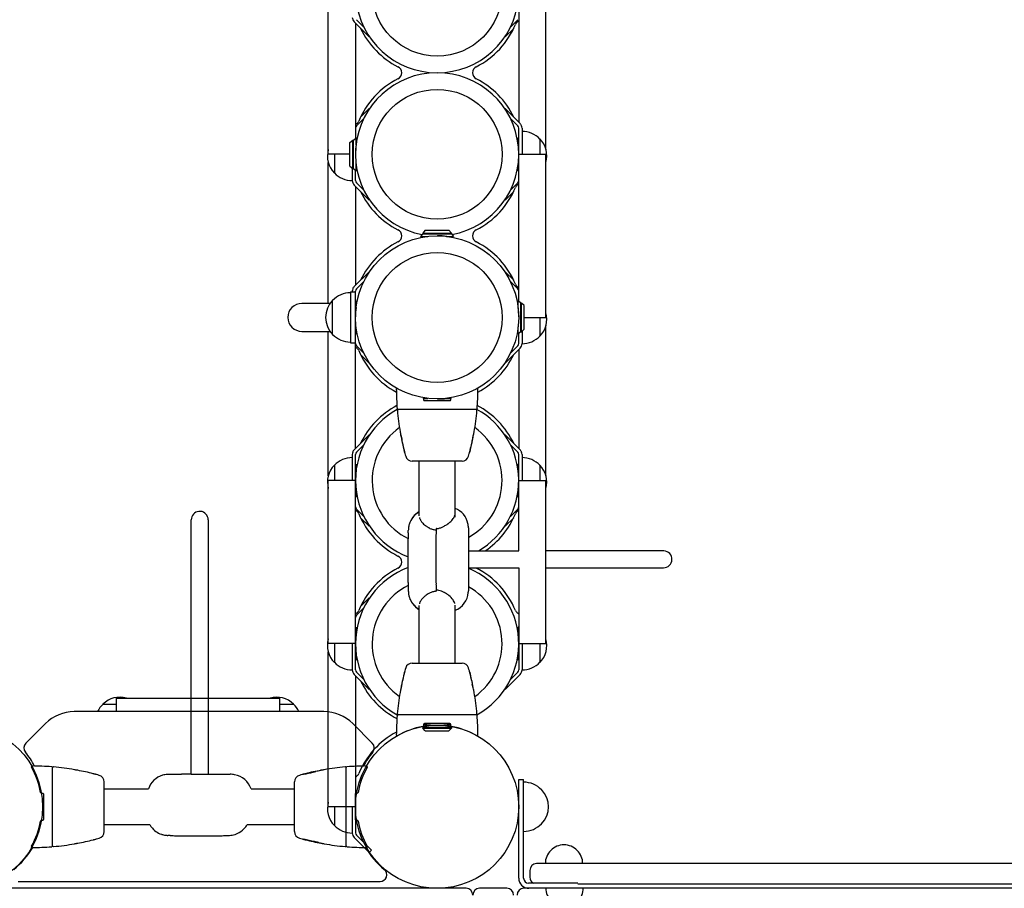
# Model space of a CAD drawing. Units: inches. Extents: x -143 to 516, y 34 to 411.
# Drawn here: x 172 to 208, y 210 to 242 of the extents above; entities that cross this region are included whole.
import ezdxf

# ---------------------------------------------------------------- set-up
doc = ezdxf.new("R2010")
doc.units = ezdxf.units.IN
doc.header["$LTSCALE"] = 12
doc.header["$MEASUREMENT"] = 0
for name, color, linetype in [('1', 7, 'Continuous'), ('33', 20, 'Continuous'), ('6070', 7, 'Continuous')]:
    doc.layers.add(name, color=color, linetype=linetype)
doc.styles.get("Standard").update_dxf_attribs({"font": 'romans.shx'})
doc.dimstyles.get("Standard").update_dxf_attribs({"dimscale": 60, "dimtxt": 0.0833, "dimasz": 0.0833, "dimexe": 0.0833, "dimexo": 0.04, "dimgap": 0.09, "dimtad": 0, "dimtih": 1, "dimtoh": 1, "dimdec": 4, "dimzin": 1, "dimdsep": 46, "dimlunit": 4, "dimtxsty": 'Standard', "dimcen": 0.09, "dimclrt": 150, "dimadec": 4, "dimazin": 0, "dimtfac": 1, "dimtdec": 0, "dimtofl": 0, "dimtmove": 0, "dimatfit": 3, "dimfxl": 1, "dimtolj": 1, "dimtzin": 0, "dimarcsym": 0})

# ---------------------------------------------------------------- blocks, each defined once
blk = doc.blocks.new('*D93')
at = {"layer": '33', "color": 0, "lineweight": -2, "transparency": 16777216}
for p, q in [((-94.56, 223.463), (-94.56, 410.945)), ((368.527, 215.816), (368.527, 410.945)), ((-89.562, 405.947), (103.619, 405.947)), ((363.529, 405.947), (151.919, 405.947))]:
    blk.add_line(p, q, dxfattribs=at)
at = {"layer": '33', "color": 0, "transparency": 16777216}
for points in [[(-89.562, 406.78), (-89.562, 405.114), (-94.56, 405.947)], [(363.529, 406.78), (363.529, 405.114), (368.527, 405.947)]]:
    blk.add_solid(points, dxfattribs=at)
at = {"layer": '33', "color": 150, "transparency": 16777216, "insert": (127.769, 405.947), "char_height": 7.5, "attachment_point": 5}
blk.add_mtext('\\A1;38\'-7"', dxfattribs=at)

msp = doc.modelspace()

# ---------------------------------------------------------------- linework, layer by layer
at = {"layer": '1'}
for p, q in [((183.193, 237.171), (183.193, 242.87)), ((191.193, 237.341), (191.193, 243.166)), ((190.193, 242.579), (190.193, 238.351)), ((184.143, 242.036), (184.692, 241.487)), ((184.193, 241.986), (184.193, 237.758)), ((184.498, 241.851), (184.228, 242.12)), ((190.007, 241.799), (189.694, 241.487)), ((189.888, 241.851), (190.158, 242.12)), ((184.692, 241.487), (184.702, 241.496)), ((189.684, 241.496), (189.694, 241.487)), ((184.692, 238.85), (184.38, 238.537)), ((184.692, 238.85), (184.702, 238.84)), ((189.684, 238.84), (189.694, 238.85)), ((189.694, 238.85), (190.243, 238.301)), ((184.228, 238.216), (184.498, 238.486)), ((190.158, 238.216), (189.888, 238.486)), ((190.193, 231.758), (190.193, 238.131)), ((190.313, 238.131), (190.313, 237.171)), ((183.989, 237.603), (184.089, 237.693)), ((183.989, 236.733), (183.989, 237.603)), ((184.089, 237.693), (184.119, 237.693)), ((184.089, 236.643), (184.089, 237.693)), ((184.119, 237.693), (184.213, 237.775)), ((184.119, 236.643), (184.119, 237.693)), ((184.213, 237.512), (184.213, 237.775)), ((190.193, 237.758), (190.173, 237.775)), ((190.173, 237.512), (190.173, 237.775)), ((190.969, 237.736), (190.969, 237.168)), ((183.989, 237.168), (183.197, 237.168)), ((183.417, 237.168), (183.417, 236.476)), ((190.197, 237.168), (191.19, 237.168)), ((191.193, 231.171), (191.193, 237.166)), ((183.193, 231.683), (183.193, 236.87)), ((183.989, 236.733), (184.089, 236.643)), ((184.213, 236.562), (184.213, 236.824)), ((190.173, 236.562), (190.173, 236.824)), ((184.073, 236.657), (184.073, 236.2)), ((184.089, 236.643), (184.119, 236.643)), ((184.119, 236.643), (184.213, 236.562)), ((184.193, 236.205), (184.193, 236.579)), ((190.193, 236.579), (190.173, 236.562)), ((184.143, 236.036), (184.692, 235.487)), ((184.193, 235.986), (184.193, 232.351)), ((184.498, 235.851), (184.228, 236.12)), ((189.888, 235.851), (190.158, 236.12)), ((190.007, 235.799), (189.694, 235.487)), ((184.692, 235.487), (184.702, 235.496)), ((189.684, 235.496), (189.694, 235.487)), ((186.668, 234.243), (186.587, 234.148)), ((186.758, 234.373), (186.668, 234.273)), ((186.668, 234.273), (186.668, 234.243)), ((186.668, 234.273), (187.718, 234.273)), ((186.668, 234.243), (187.718, 234.243)), ((186.758, 234.373), (187.628, 234.373)), ((187.628, 234.373), (187.718, 234.273)), ((187.718, 234.273), (187.718, 234.243)), ((187.718, 234.243), (187.8, 234.148)), ((186.587, 234.148), (186.849, 234.148)), ((187.537, 234.148), (187.8, 234.148)), ((184.692, 232.85), (184.143, 232.301)), ((184.692, 232.85), (184.702, 232.84)), ((189.684, 232.84), (189.694, 232.85)), ((189.694, 232.85), (190.007, 232.537)), ((184.228, 232.216), (184.498, 232.486)), ((190.158, 232.216), (189.888, 232.486)), ((184.006, 232.108), (184.193, 232.108)), ((184.006, 232.108), (184.006, 230.228)), ((184.073, 232.131), (184.073, 232.108)), ((184.193, 226.351), (184.193, 232.131)), ((183.255, 231.683), (182.22, 231.683)), ((183.35, 230.538), (183.35, 231.798)), ((184.193, 231.758), (184.213, 231.775)), ((184.213, 231.512), (184.213, 231.775)), ((190.268, 231.693), (190.173, 231.775)), ((190.173, 231.512), (190.173, 231.775)), ((190.268, 231.693), (190.298, 231.693)), ((190.268, 230.643), (190.268, 231.693)), ((190.398, 231.603), (190.298, 231.693)), ((190.298, 230.643), (190.298, 231.693)), ((190.398, 230.733), (190.398, 231.603)), ((190.398, 231.168), (191.19, 231.168)), ((190.969, 231.168), (190.969, 230.476)), ((182.22, 230.654), (183.255, 230.654)), ((183.193, 225.341), (183.193, 230.654)), ((184.193, 230.579), (184.213, 230.562)), ((184.213, 230.562), (184.213, 230.824)), ((190.173, 230.562), (190.173, 230.824)), ((190.268, 230.643), (190.173, 230.562)), ((190.193, 230.205), (190.193, 230.579)), ((190.268, 230.643), (190.298, 230.643)), ((190.398, 230.733), (190.298, 230.643)), ((190.313, 230.657), (190.313, 230.2)), ((191.193, 225.341), (191.193, 230.87)), ((184.006, 230.228), (184.193, 230.228)), ((184.498, 229.851), (184.228, 230.12)), ((190.243, 230.036), (189.694, 229.487)), ((189.888, 229.851), (190.158, 230.12)), ((190.193, 229.986), (190.193, 226.351)), ((184.38, 229.799), (184.692, 229.487)), ((184.692, 229.487), (184.702, 229.496)), ((189.684, 229.496), (189.694, 229.487)), ((186.693, 228.188), (186.849, 228.188)), ((186.693, 228.186), (186.693, 228.138)), ((186.723, 228.108), (187.663, 228.108)), ((187.537, 228.188), (187.693, 228.188)), ((187.693, 228.138), (187.693, 228.186)), ((188.632, 227.78), (185.755, 227.78)), ((184.692, 226.85), (184.143, 226.301)), ((184.692, 226.85), (184.702, 226.84)), ((189.684, 226.84), (189.694, 226.85)), ((189.694, 226.85), (190.243, 226.301)), ((184.228, 226.216), (184.498, 226.486)), ((190.158, 226.216), (189.888, 226.486)), ((184.073, 226.131), (184.073, 225.171)), ((184.193, 218.205), (184.193, 226.131)), ((188.108, 225.88), (186.278, 225.88)), ((186.536, 223.87), (186.536, 225.88)), ((187.851, 223.825), (187.851, 225.88)), ((190.193, 222.579), (190.193, 226.131)), ((190.313, 226.131), (190.313, 225.171)), ((183.417, 225.736), (183.417, 225.168)), ((184.193, 225.758), (184.213, 225.775)), ((184.213, 225.512), (184.213, 225.775)), ((190.193, 225.758), (190.173, 225.775)), ((190.173, 225.512), (190.173, 225.775)), ((190.969, 225.736), (190.969, 225.168)), ((183.193, 219.171), (183.193, 225.166)), ((184.19, 225.168), (183.197, 225.168)), ((190.197, 225.168), (191.19, 225.168)), ((191.193, 219.171), (191.193, 225.166)), ((184.213, 224.562), (184.213, 224.824)), ((190.173, 224.562), (190.173, 224.824)), ((184.193, 224.579), (184.213, 224.562)), ((190.193, 224.579), (190.173, 224.562)), ((184.498, 223.851), (184.228, 224.12)), ((189.888, 223.851), (190.158, 224.12)), ((178.155, 214.361), (178.155, 223.719)), ((178.78, 223.719), (178.78, 214.361)), ((184.38, 223.799), (184.692, 223.487)), ((190.007, 223.799), (189.694, 223.487)), ((184.692, 223.487), (184.702, 223.496)), ((188.343, 223.427), (188.343, 221.115)), ((189.684, 223.496), (189.694, 223.487)), ((186.127, 221.436), (186.127, 223.008)), ((188.343, 222.583), (190.193, 222.583)), ((195.509, 222.583), (191.193, 222.583)), ((187.141, 222.423), (187.141, 222.119)), ((188.343, 221.958), (190.193, 221.958)), ((190.193, 221.963), (190.193, 218.205)), ((191.193, 221.958), (195.509, 221.958)), ((187.159, 221.153), (187.159, 221.119)), ((184.692, 220.85), (184.38, 220.537)), ((184.692, 220.85), (184.702, 220.84)), ((184.228, 220.216), (184.498, 220.486)), ((186.536, 218.456), (186.536, 220.575)), ((187.851, 218.456), (187.851, 220.588)), ((184.193, 219.758), (184.213, 219.775)), ((184.213, 219.512), (184.213, 219.775)), ((190.193, 219.758), (190.173, 219.775)), ((190.173, 219.512), (190.173, 219.775)), ((184.19, 219.168), (183.197, 219.168)), ((183.417, 219.168), (183.417, 218.476)), ((184.073, 219.166), (184.073, 218.2)), ((190.197, 219.168), (191.19, 219.168)), ((190.313, 219.166), (190.313, 218.2)), ((190.969, 219.168), (190.969, 218.476)), ((183.193, 213.171), (183.193, 218.87)), ((184.213, 218.562), (184.213, 218.824)), ((190.173, 218.562), (190.173, 218.824)), ((184.193, 218.579), (184.213, 218.562)), ((186.279, 218.456), (188.108, 218.456)), ((190.193, 218.579), (190.173, 218.562)), ((184.143, 218.036), (184.692, 217.487)), ((184.193, 217.986), (184.193, 212.205)), ((184.498, 217.851), (184.228, 218.12)), ((190.243, 218.036), (189.694, 217.487)), ((189.888, 217.851), (190.158, 218.12)), ((175.412, 216.668), (175.412, 217.165)), ((175.415, 217.168), (181.409, 217.168)), ((181.412, 216.668), (181.412, 217.165)), ((184.692, 217.487), (184.702, 217.496)), ((189.684, 217.496), (189.694, 217.487)), ((174.907, 216.944), (175.412, 216.944)), ((181.412, 216.944), (181.917, 216.944)), ((183.029, 216.668), (173.857, 216.668)), ((185.755, 216.556), (188.632, 216.556)), ((172.796, 216.229), (172.077, 215.509)), ((184.81, 215.509), (184.09, 216.229)), ((186.668, 216.094), (186.648, 216.117)), ((186.668, 216.094), (186.668, 216.064)), ((186.668, 216.094), (187.718, 216.094)), ((186.693, 216.198), (186.693, 216.151)), ((186.693, 216.188), (186.849, 216.188)), ((187.663, 216.228), (186.723, 216.228)), ((187.537, 216.188), (187.693, 216.188)), ((187.693, 216.151), (187.693, 216.198)), ((187.718, 216.094), (187.738, 216.117)), ((187.718, 216.094), (187.718, 216.064)), ((186.758, 215.964), (186.668, 216.064)), ((186.668, 216.064), (187.718, 216.064)), ((186.758, 215.964), (187.628, 215.964)), ((187.628, 215.964), (187.718, 216.064)), ((173.054, 211.73), (173.054, 214.607)), ((177.723, 214.361), (177.35, 214.361)), ((177.801, 214.361), (177.723, 214.361)), ((179.585, 214.361), (178.155, 214.361)), ((183.852, 211.73), (183.852, 214.607)), ((174.954, 212.254), (174.954, 214.083)), ((181.952, 212.254), (181.952, 214.083)), ((190.193, 210.536), (190.193, 214.168)), ((190.193, 214.168), (190.373, 214.168)), ((190.373, 210.536), (190.373, 214.168)), ((172.648, 213.668), (172.696, 213.668)), ((172.726, 213.638), (172.726, 212.698)), ((174.954, 213.826), (176.583, 213.826)), ((180.352, 213.826), (181.952, 213.826)), ((184.18, 213.638), (184.18, 212.698)), ((184.258, 213.668), (184.21, 213.668)), ((184.19, 213.168), (183.197, 213.168)), ((183.417, 213.168), (183.417, 212.476)), ((184.073, 213.166), (184.073, 212.2)), ((172.696, 212.668), (172.648, 212.668)), ((174.954, 212.511), (176.634, 212.511)), ((180.214, 212.511), (181.952, 212.511)), ((184.21, 212.668), (184.258, 212.668)), ((177.639, 212.102), (179.198, 212.102)), ((184.777, 211.571), (184.228, 212.12)), ((184.143, 212.036), (184.692, 211.487)), ((184.692, 211.487), (184.777, 211.571)), ((264.735, 211.077), (190.851, 211.077)), ((190.601, 210.827), (190.601, 210.577)), ((171.792, 210.418), (185.094, 210.418)), ((192.363, 210.356), (190.553, 210.356)), ((265.088, 210.327), (192.362, 210.327)), ((188.256, 210.168), (122.131, 210.168)), ((189.756, 210.168), (188.756, 210.168)), ((191.188, 210.168), (190.381, 210.168)), ((192.876, 210.176), (190.553, 210.176)), ((262.745, 210.168), (192.563, 210.168))]:
    msp.add_line(p, q, dxfattribs=at)
for centre, radius in [((187.193, 243.168), 2.388), ((187.193, 237.168), 2.388), ((187.193, 231.168), 3), ((187.193, 231.168), 2.388)]:
    msp.add_circle(centre, radius, dxfattribs=at)
for centre, radius, start, end in [((187.193, 243.168), 3, 100.4871, 79.5129), ((184.313, 242.205), 0.24, 180.0025, 224.9975), ((187.141, 243.118), 3.06, 205.5307, 243.0293), ((187.246, 243.118), 3.06, 296.9707, 337.5277), ((190.271, 241.867), 0.214, 141.1121, 157.461), ((190.266, 241.868), 0.209, 128.5421, 140.4374), ((190.33, 241.789), 0.31, 125.0094, 128.793), ((190.539, 241.491), 0.675, 123.5369, 125.0508), ((189.852, 242.526), 0.567, 303.684, 304.7244), ((190.101, 242.166), 0.13, 304.5401, 309.2027), ((190.157, 242.098), 0.0417, 309.168, 320.3859), ((190.174, 242.084), 0.0192, 320.8203, 340.6921), ((190.176, 242.083), 0.0174, 341.6304, 1.1724), ((185.64, 240.168), 0.25, 296.9707, 63.0293), ((188.747, 240.168), 0.25, 116.9707, 243.0293), ((187.193, 237.168), 3, 280.4871, 259.5129), ((187.141, 237.218), 3.06, 116.9707, 157.5277), ((187.246, 237.218), 3.06, 25.5307, 63.0293), ((184.21, 238.254), 0.0173, 141.4818, 181.1983), ((184.313, 238.131), 0.12, 135.0019, 179.9981), ((184.224, 238.244), 0.0337, 132.1457, 142.2533), ((184.242, 238.225), 0.06, 129.2508, 132.6048), ((184.279, 238.179), 0.119, 125.0171, 128.9913), ((184.437, 237.954), 0.394, 123.7304, 125.1289), ((183.706, 239.053), 0.926, 303.5861, 304.6293), ((184.031, 238.582), 0.354, 304.6644, 307.7691), ((184.114, 238.475), 0.218, 307.5648, 319.284), ((184.121, 238.467), 0.208, 319.9387, 337.6972), ((190.073, 238.131), 0.12, 0.0019, 44.9981), ((190.071, 238.13), 0.243, 21.3465, 44.849), ((190.069, 238.13), 0.244, 0.1942, 21.0104), ((190.313, 237.106), 0.905, 43.5607, 90), ((186.942, 237.202), 2.749, 173.1253, 180.371), ((187.444, 237.202), 2.749, 359.629, 6.8747), ((190.319, 237.106), 0.906, 344.92, 44.0799), ((184.067, 237.106), 0.905, 164.92, 224.0799), ((183.197, 237.171), 0.00363, 179.729, 187.2205), ((183.195, 237.171), 0.0021, 200.3173, 240.2094), ((183.196, 237.171), 0.00273, 186.8608, 200.3902), ((183.196, 237.171), 0.00297, 239.8817, 252.7993), ((183.196, 237.173), 0.00443, 252.8572, 262.7794), ((183.197, 237.175), 0.00685, 262.7859, 270.2325), ((190.197, 237.171), 0.00363, 179.7286, 187.2231), ((190.195, 237.171), 0.0021, 200.3264, 240.2272), ((190.196, 237.171), 0.00273, 186.8629, 200.3983), ((190.196, 237.171), 0.00297, 239.898, 252.8112), ((190.196, 237.173), 0.00443, 252.869, 262.7852), ((190.197, 237.175), 0.00685, 262.7917, 270.2323), ((190.315, 237.171), 0.00173, 179.311, 223.7632), ((190.315, 237.171), 0.00251, 223.3048, 237.5093), ((190.316, 237.173), 0.00396, 237.3259, 247.8298), ((190.317, 237.175), 0.00642, 247.6377, 255.2543), ((190.318, 237.178), 0.00999, 255.0863, 259.9335), ((190.319, 237.182), 0.0142, 259.8634, 263.7312), ((190.32, 237.188), 0.02, 263.6429, 266.7219), ((190.32, 237.196), 0.0274, 266.6576, 269.1537), ((190.32, 237.201), 0.0323, 269.0613, 269.815), ((191.19, 237.163), 0.00546, 78.6219, 86.328), ((191.19, 237.161), 0.0073, 86.1185, 90.1245), ((191.19, 237.164), 0.00379, 70.0272, 78.6227), ((191.191, 237.166), 0.00208, 29.3495, 56.6118), ((191.191, 237.165), 0.00272, 56.4978, 70.2529), ((191.191, 237.166), 0.00243, 10.9564, 28.836), ((191.19, 237.166), 0.00353, 359.6736, 11.0009), ((184.073, 237.106), 0.905, 223.5607, 270), ((184.313, 236.205), 0.24, 180.0025, 224.9975), ((184.313, 236.205), 0.12, 180.0026, 224.9974), ((190.271, 235.867), 0.214, 141.1121, 157.461), ((190.266, 235.868), 0.209, 128.5421, 140.4374), ((190.33, 235.789), 0.31, 125.0094, 128.793), ((190.539, 235.491), 0.675, 123.5369, 125.0508), ((190.073, 236.205), 0.12, 315.0026, 359.9974), ((189.852, 236.526), 0.567, 303.684, 304.7244), ((190.101, 236.166), 0.13, 304.5401, 309.2027), ((190.157, 236.098), 0.0417, 309.168, 320.3859), ((190.174, 236.084), 0.0192, 320.8203, 340.6921), ((190.176, 236.083), 0.0174, 341.6304, 1.1724), ((187.141, 237.118), 3.06, 205.5307, 243.0293), ((187.246, 237.118), 3.06, 296.9707, 337.5277), ((185.64, 234.168), 0.25, 296.9707, 63.0293), ((187.227, 231.419), 2.749, 83.1253, 90.371), ((188.747, 234.168), 0.25, 116.9707, 243.0293), ((187.141, 231.218), 3.06, 116.9707, 154.4693), ((187.246, 231.218), 3.06, 22.4723, 63.0293), ((190.266, 232.467), 0.208, 202.3028, 220.0613), ((184.006, 231.168), 0.905, 90, 136.4393), ((184.318, 232.13), 0.244, 158.9896, 179.8058), ((184.316, 232.13), 0.243, 135.151, 158.6535), ((184.313, 232.131), 0.12, 135.0019, 179.9981), ((190.272, 232.475), 0.218, 220.716, 232.4352), ((190.355, 232.582), 0.354, 232.2309, 235.3356), ((190.681, 233.053), 0.926, 235.3707, 236.4139), ((190.073, 232.131), 0.12, 0.0019, 44.9981), ((189.95, 231.954), 0.394, 54.8711, 56.2696), ((190.108, 232.179), 0.119, 51.0087, 54.9829), ((190.145, 232.225), 0.06, 47.3952, 50.7492), ((190.163, 232.244), 0.0337, 37.7467, 47.8543), ((190.176, 232.254), 0.0173, 358.8017, 38.5182), ((182.22, 231.168), 0.514, 90, 270), ((184, 231.168), 0.906, 135.9201, 224.0799), ((186.942, 231.202), 2.749, 173.1253, 180.371), ((187.444, 231.202), 2.749, 359.629, 6.8747), ((190.319, 231.106), 0.906, 315.9201, 15.08), ((191.19, 231.175), 0.00685, 269.7675, 277.2141), ((191.191, 231.171), 0.00297, 287.2007, 300.1183), ((191.19, 231.173), 0.00443, 277.2206, 287.1428), ((191.191, 231.171), 0.0021, 299.7906, 339.6827), ((191.19, 231.171), 0.00363, 352.7795, 0.271), ((191.19, 231.171), 0.00273, 339.6098, 353.1392), ((184.006, 231.168), 0.905, 223.5607, 270), ((184.313, 230.205), 0.12, 180.0026, 224.9974), ((190.073, 230.205), 0.12, 315.0026, 359.9974), ((190.073, 230.205), 0.24, 315.0025, 359.9975), ((190.313, 231.106), 0.905, 270, 316.4393), ((184.211, 230.083), 0.0174, 178.8276, 198.3696), ((184.212, 230.084), 0.0192, 199.3079, 219.1797), ((184.229, 230.098), 0.0417, 219.6141, 230.832), ((184.285, 230.166), 0.13, 230.7973, 235.4599), ((184.535, 230.526), 0.567, 235.2756, 236.316), ((183.847, 229.491), 0.675, 54.9492, 56.4631), ((184.057, 229.789), 0.31, 51.207, 54.9906), ((184.121, 229.868), 0.209, 39.5626, 51.4579), ((184.116, 229.867), 0.214, 22.539, 38.8879), ((187.141, 231.118), 3.06, 202.4723, 241.7938), ((187.246, 231.118), 3.06, 298.2062, 334.4693), ((185.723, 228.528), 0.03, 103.6672, 180.3202), ((195.131, 228.581), 9.438, 180.3237, 184.7), ((179.249, 228.581), 9.445, 355.3011, 359.6745), ((188.663, 228.528), 0.03, 359.6797, 76.3328), ((186.663, 228.186), 0.03, 0, 65.2773), ((186.723, 228.138), 0.03, 180.0186, 269.9814), ((187.227, 230.917), 2.749, 269.629, 276.8747), ((187.663, 228.138), 0.03, 270.0195, 359.9805), ((187.723, 228.186), 0.03, 114.7227, 180), ((187.193, 225.168), 3, 119.1921, 249.1814), ((187.141, 225.218), 3.06, 117.7525, 154.4693), ((185.755, 227.81), 0.03, 184.6965, 195.4818), ((183.791, 227.266), 2.008, 14.4481, 15.482), ((185.768, 227.748), 0.0383, 166.5905, 170.1451), ((185.758, 227.75), 0.028, 170.3203, 176.6163), ((185.762, 227.75), 0.0316, 176.2806, 185.3056), ((195.108, 228.577), 9.414, 185.057, 189.8587), ((185.76, 227.75), 0.0301, 90.0196, 166.0364), ((179.283, 228.576), 9.41, 350.1394, 354.9434), ((188.626, 227.75), 0.0301, 18.5944, 89.9641), ((190.583, 227.269), 1.995, 164.5135, 165.5545), ((188.631, 227.751), 0.0257, 11.1524, 19.4146), ((187.193, 225.168), 3, 300.5061, 60.8079), ((188.62, 227.749), 0.0367, 7.4948, 10.6386), ((188.625, 227.75), 0.0319, 5.1422, 7.8982), ((188.624, 227.75), 0.0326, 354.7908, 4.6279), ((188.632, 227.81), 0.03, 344.5171, 355.3029), ((187.246, 225.218), 3.06, 25.5307, 62.2476), ((187.193, 225.168), 2.388, 125.4584, 243.4871), ((187.446, 227.245), 1.638, 189.8477, 191.4817), ((187.193, 225.168), 2.388, 298.7705, 54.5419), ((187.016, 227.231), 1.56, 348.4769, 350.1921), ((188.841, 227.54), 3.063, 191.6926, 193.1931), ((187.585, 227.172), 1.761, 188.6164, 189.5435), ((187.364, 227.136), 1.537, 189.58, 190.3683), ((187.61, 227.18), 1.787, 190.3493, 190.5815), ((194.623, 228.486), 8.921, 190.5546, 194.3028), ((509.056, 303.386), 332.138, 193.32424, 193.35578), ((177.433, 224.679), 8.696, 12.5441, 13.1834), ((172.136, 223.485), 14.127, 11.1455, 12.6057), ((202.241, 223.487), 14.117, 167.1975, 168.8554), ((179.828, 228.472), 8.855, 345.683, 349.4589), ((200.765, 223.797), 12.609, 166.4373, 167.0861), ((181.626, 228.431), 7.082, 346.3085, 347.36), ((186.93, 227.152), 1.631, 349.4014, 350.3986), ((185.545, 227.54), 3.063, 347.5798, 348.3063), ((186.868, 227.162), 1.694, 350.4378, 351.4015), ((184.318, 226.13), 0.244, 158.9896, 179.8058), ((184.316, 226.13), 0.243, 135.151, 158.6535), ((184.313, 226.131), 0.12, 135.0019, 179.9981), ((187.487, 226.667), 1.557, 194.3144, 195.3798), ((187.703, 226.729), 1.781, 195.4406, 196.1516), ((187.981, 226.808), 2.07, 196.1279, 196.3372), ((187.346, 226.535), 1.387, 193.3072, 194.601), ((186.661, 226.632), 1.778, 344.8274, 345.8716), ((187.073, 226.527), 1.354, 345.9124, 346.6963), ((186.551, 226.766), 1.919, 343.6496, 344.5354), ((186.987, 226.644), 1.467, 344.5874, 345.7185), ((190.073, 226.131), 0.12, 0.0019, 44.9981), ((190.071, 226.13), 0.243, 21.3465, 44.849), ((190.069, 226.13), 0.244, 0.1942, 21.0104), ((184.073, 225.106), 0.905, 90, 136.4393), ((187.771, 226.644), 1.826, 194.5545, 195.1699), ((193.827, 228.282), 8.099, 195.1439, 195.9151), ((186.278, 226.13), 0.25, 195.9151, 270), ((188.108, 226.13), 0.25, 270, 344.0857), ((180.556, 228.283), 8.102, 344.0857, 344.8565), ((190.313, 225.106), 0.905, 43.5607, 90), ((184.067, 225.106), 0.905, 135.9201, 195.08), ((186.942, 225.202), 2.749, 173.1253, 180.371), ((187.444, 225.202), 2.749, 359.629, 6.8747), ((190.319, 225.106), 0.905, 344.92, 44.0799), ((183.195, 225.166), 0.00208, 123.3882, 150.6505), ((183.196, 225.166), 0.00243, 151.164, 169.0436), ((183.197, 225.166), 0.00353, 168.9991, 180.3264), ((183.196, 225.165), 0.00272, 109.7471, 123.5022), ((183.196, 225.164), 0.00379, 101.3773, 109.9728), ((183.196, 225.163), 0.00546, 93.672, 101.3781), ((183.197, 225.161), 0.0073, 89.8755, 93.8815), ((184.066, 225.201), 0.0323, 270.185, 270.9387), ((184.066, 225.196), 0.0274, 270.8463, 273.3424), ((184.067, 225.188), 0.02, 273.2781, 276.3571), ((184.067, 225.182), 0.0142, 276.2688, 280.1366), ((184.068, 225.178), 0.00999, 280.0665, 284.9137), ((184.069, 225.175), 0.00642, 284.7457, 292.3623), ((184.071, 225.171), 0.00251, 302.4907, 316.6952), ((184.07, 225.173), 0.00396, 292.1702, 302.6741), ((184.071, 225.171), 0.00173, 316.2368, 0.689), ((184.19, 225.175), 0.00685, 269.7677, 277.2083), ((184.191, 225.171), 0.00297, 287.1888, 300.102), ((184.19, 225.173), 0.00443, 277.2148, 287.131), ((184.191, 225.171), 0.0021, 299.7728, 339.6736), ((184.19, 225.171), 0.00363, 352.7769, 0.2714), ((184.19, 225.171), 0.00273, 339.6017, 353.1371), ((190.197, 225.171), 0.00363, 179.7286, 187.2231), ((190.195, 225.171), 0.0021, 200.3264, 240.2272), ((190.196, 225.171), 0.00273, 186.8629, 200.3983), ((190.196, 225.171), 0.00297, 239.898, 252.8112), ((190.196, 225.173), 0.00443, 252.869, 262.7852), ((190.197, 225.175), 0.00685, 262.7917, 270.2323), ((190.315, 225.171), 0.00173, 179.311, 223.7632), ((190.315, 225.171), 0.00251, 223.3048, 237.5093), ((190.316, 225.173), 0.00396, 237.3259, 247.8298), ((190.317, 225.175), 0.00642, 247.6377, 255.2543), ((190.318, 225.178), 0.00999, 255.0863, 259.9335), ((190.319, 225.182), 0.0142, 259.8634, 263.7312), ((190.32, 225.188), 0.02, 263.6429, 266.7219), ((190.32, 225.196), 0.0274, 266.6576, 269.1537), ((190.32, 225.201), 0.0323, 269.0613, 269.815), ((191.19, 225.163), 0.00546, 78.6219, 86.328), ((191.19, 225.161), 0.0073, 86.1185, 90.1245), ((191.19, 225.164), 0.00379, 70.0272, 78.6227), ((191.191, 225.166), 0.00208, 29.3495, 56.6118), ((191.191, 225.165), 0.00272, 56.4978, 70.2529), ((191.191, 225.166), 0.00243, 10.9564, 28.836), ((191.19, 225.166), 0.00353, 359.6736, 11.0009), ((178.467, 223.724), 0.312, 10.3367, 181.0231), ((184.313, 224.205), 0.12, 180.0026, 224.9974), ((184.211, 224.083), 0.0174, 178.8276, 198.3696), ((184.212, 224.084), 0.0192, 199.3079, 219.1797), ((184.229, 224.098), 0.0417, 219.6141, 230.832), ((184.285, 224.166), 0.13, 230.7973, 235.4599), ((184.535, 224.526), 0.567, 235.2756, 236.316), ((183.847, 223.491), 0.675, 54.9492, 56.4631), ((184.057, 223.789), 0.31, 51.207, 54.9906), ((184.121, 223.868), 0.209, 39.5626, 51.4579), ((186.956, 223.333), 0.814, 121.0644, 143.7918), ((187.584, 223.436), 0.758, 11.3028, 69.3895), ((190.266, 223.868), 0.209, 128.5421, 140.4374), ((190.33, 223.789), 0.31, 125.0094, 128.793), ((190.539, 223.491), 0.675, 123.5369, 125.0508), ((190.073, 224.205), 0.12, 315.0026, 359.9974), ((189.852, 224.526), 0.567, 303.684, 304.7244), ((190.101, 224.166), 0.13, 304.5401, 309.2027), ((190.157, 224.098), 0.0417, 309.168, 320.3859), ((190.174, 224.084), 0.0192, 320.8203, 340.6921), ((190.176, 224.083), 0.0174, 341.6304, 1.1724), ((178.457, 223.719), 0.323, 359.998, 10.9931), ((184.116, 223.867), 0.214, 22.539, 38.8879), ((187.141, 225.118), 3.06, 202.4723, 243.0293), ((186.895, 223.343), 0.759, 118.2848, 164.1018), ((186.926, 223.353), 0.778, 143.7102, 144.6757), ((186.879, 223.891), 0.345, 194.2837, 200.3704), ((186.97, 223.927), 0.443, 200.5849, 208.5091), ((187.087, 223.991), 0.577, 208.5332, 218.8374), ((187.162, 224.185), 0.745, 312.1551, 326.7537), ((187.314, 224.083), 0.563, 326.9238, 333.2557), ((187.458, 224.011), 0.402, 333.2915, 339.592), ((187.549, 223.976), 0.305, 339.782, 345.3771), ((187.246, 225.118), 3.06, 304.0712, 337.5277), ((190.271, 223.867), 0.214, 141.1121, 157.461), ((178.846, 223.484), 7.289, 358.1557, 358.7929), ((187.014, 223.306), 0.88, 175.1799, 178.45), ((188.698, 223.167), 2.57, 174.3459, 175.2443), ((186.817, 223.353), 0.68, 168.1993, 174.2802), ((186.999, 223.32), 0.865, 164.4908, 168.5187), ((187.089, 223.987), 0.576, 218.4899, 235.3922), ((189.78, 228.154), 5.536, 237.1207, 237.6797), ((192.143, 231.887), 9.954, 237.6762, 238.0018), ((187.244, 224.045), 0.707, 237.9432, 241.4632), ((187.194, 223.949), 0.6, 241.2376, 252.3786), ((187.161, 223.844), 0.49, 252.3879, 267.5229), ((187.139, 223.335), 0.0201, 29.4247, 87.6213), ((212.889, 222.458), 25.747, 177.9453, 179.0918), ((187.134, 223.333), 0.0252, 24.9925, 28.8254), ((187.247, 223.378), 0.089, 175.9323, 177.9866), ((187.174, 223.386), 0.0151, 164.8431, 168.6726), ((187.218, 223.374), 0.0605, 165.8339, 167.2337), ((187.175, 223.384), 0.0159, 167.5385, 173.7268), ((187.198, 223.381), 0.0396, 172.6185, 175.8801), ((187.177, 223.384), 0.0182, 150.8566, 156.0915), ((187.17, 223.387), 0.0105, 155.8985, 164.0386), ((187.187, 223.379), 0.0297, 145.804, 151.16), ((187.179, 223.384), 0.0201, 92.3699, 145.068), ((187.156, 223.908), 0.505, 272.495, 286.3293), ((187.119, 224.037), 0.638, 286.314, 296.3103), ((187.058, 224.165), 0.78, 296.1319, 300.7984), ((171.037, 251.179), 32.188, 300.6727, 300.7779), ((180.392, 235.489), 13.92, 300.7443, 300.9785), ((187.223, 224.114), 0.652, 302.3127, 312.4063), ((187.533, 223.427), 0.81, 359.9906, 11.1983), ((225.356, 222.339), 39.235, 178.6712, 178.992), ((220.985, 222.301), 33.845, 179.0436, 179.6182), ((195.513, 222.271), 0.312, 269.2354, 86.5071), ((195.509, 222.263), 0.321, 85.8508, 90.0002), ((185.64, 222.168), 0.25, 296.9707, 63.0293), ((201.906, 222.423), 14.765, 179.5993, 180.0007), ((187.193, 219.168), 3, 110.8186, 240.8079), ((187.141, 219.218), 3.06, 116.9707, 157.5277), ((202.311, 222.12), 15.17, 180.0046, 180.3953), ((218.891, 222.217), 31.75, 180.3628, 181.5513), ((187.193, 219.168), 3, 299.1921, 67.4731), ((188.747, 222.168), 0.25, 237.0243, 243.0293), ((187.246, 219.218), 3.06, 22.4723, 63.0293), ((187.193, 219.168), 2.388, 116.4584, 234.5419), ((224.867, 222.096), 38.746, 181.0071, 181.3325), ((190.887, 221.303), 4.757, 181.2974, 182.3064), ((209.589, 221.979), 22.446, 181.5864, 182.0868), ((187.257, 221.165), 0.0989, 182.0492, 182.688), ((187.232, 221.164), 0.074, 182.585, 184.2022), ((187.199, 221.161), 0.0405, 184.1602, 186.4619), ((187.184, 221.159), 0.0251, 186.2674, 189.4406), ((187.179, 221.158), 0.0207, 188.9174, 193.415), ((187.187, 221.16), 0.029, 193.8552, 196.4634), ((187.175, 221.157), 0.0157, 195.7695, 201.7579), ((187.183, 221.16), 0.0246, 202.2083, 208.5057), ((187.179, 221.158), 0.0201, 209.0235, 267.6293), ((187.157, 220.644), 0.494, 78.8449, 87.5765), ((187.193, 219.168), 2.388, 305.4584, 61.2295), ((187.625, 221.167), 1.492, 182.1332, 184.9354), ((187.215, 221.145), 1.082, 185.6439, 188.7125), ((186.803, 221.079), 0.665, 188.5231, 198.4682), ((186.882, 221.093), 0.744, 197.5652, 217.4287), ((187.106, 220.44), 0.6, 128.9617, 149.1076), ((187.06, 220.494), 0.53, 124.3108, 128.7234), ((189.435, 216.828), 4.897, 122.7424, 122.8972), ((190.885, 214.558), 7.59, 121.9475, 122.6822), ((187.221, 220.438), 0.663, 112.2744, 122.1936), ((187.169, 220.565), 0.526, 99.3253, 112.2508), ((187.159, 220.613), 0.477, 92.3755, 99.1085), ((187.139, 221.109), 0.0201, 272.3697, 324.0983), ((187.14, 221.108), 0.0185, 323.6682, 332.1821), ((187.141, 221.109), 0.0182, 336.8122, 340.7617), ((187.13, 221.114), 0.0303, 332.6358, 336.8711), ((187.128, 221.111), 0.0309, 347.2259, 354.7147), ((187.147, 221.107), 0.0113, 340.7077, 348.8796), ((186.964, 221.119), 0.196, 358.2118, 0.031), ((187.075, 221.115), 0.0839, 355.2878, 358.3155), ((187.141, 220.569), 0.571, 68.3919, 78.6777), ((187.078, 220.413), 0.74, 59.0888, 68.3125), ((171.037, 193.363), 32.188, 59.1709, 59.3273), ((180.392, 209.053), 13.92, 59.0215, 59.1373), ((187.232, 220.442), 0.636, 51.7327, 57.715), ((187.162, 220.356), 0.746, 34.3092, 51.5794), ((187.305, 220.454), 0.573, 26.7788, 34.3215), ((187.583, 221.107), 0.759, 290.6495, 355.6422), ((187.545, 221.114), 0.797, 355.3642, 0.0973), ((186.878, 221.084), 0.734, 217.0514, 242.2552), ((186.928, 221.093), 0.78, 215.789, 216.2898), ((186.956, 221.112), 0.815, 216.223, 238.925), ((186.872, 220.556), 0.338, 157.9354, 165.8083), ((186.996, 220.506), 0.472, 149.0533, 157.9655), ((187.458, 220.531), 0.402, 20.4093, 26.7095), ((187.567, 220.572), 0.285, 14.4307, 20.4117), ((184.21, 220.254), 0.0173, 141.4818, 181.1983), ((184.313, 220.131), 0.12, 135.0019, 179.9981), ((184.224, 220.244), 0.0337, 132.1457, 142.2533), ((184.242, 220.225), 0.06, 129.2508, 132.6048), ((184.279, 220.179), 0.119, 125.0171, 128.9913), ((184.437, 219.954), 0.394, 123.7304, 125.1289), ((183.706, 221.053), 0.926, 303.5861, 304.6293), ((184.031, 220.582), 0.354, 304.6644, 307.7691), ((184.114, 220.475), 0.218, 307.5648, 319.284), ((184.121, 220.467), 0.208, 319.9387, 337.6972), ((190.266, 220.467), 0.208, 202.3028, 220.0613), ((190.272, 220.475), 0.218, 220.716, 232.4352), ((190.355, 220.582), 0.354, 232.2309, 235.3356), ((190.681, 221.053), 0.926, 235.3707, 236.4139), ((189.95, 219.954), 0.394, 54.8711, 56.2696), ((190.108, 220.179), 0.119, 51.0087, 54.9829), ((190.145, 220.225), 0.06, 47.3952, 50.7492), ((190.163, 220.244), 0.0337, 37.7467, 47.8543), ((190.176, 220.254), 0.0173, 358.8017, 38.5182), ((184.067, 219.106), 0.906, 164.92, 224.0799), ((186.942, 219.202), 2.749, 173.1253, 180.371), ((187.444, 219.202), 2.749, 359.629, 6.8747), ((190.319, 219.106), 0.906, 315.9201, 15.08), ((183.197, 219.171), 0.00363, 179.729, 187.2205), ((183.195, 219.171), 0.0021, 200.3173, 240.2094), ((183.196, 219.171), 0.00273, 186.8608, 200.3902), ((183.196, 219.171), 0.00297, 239.8817, 252.7993), ((183.196, 219.173), 0.00443, 252.8572, 262.7794), ((183.197, 219.175), 0.00685, 262.7859, 270.2325), ((184.066, 219.137), 0.0313, 87.5681, 89.8321), ((184.067, 219.145), 0.023, 84.7702, 87.5387), ((184.067, 219.152), 0.0166, 81.2871, 84.7321), ((184.068, 219.158), 0.0102, 74.3004, 81.5071), ((184.069, 219.162), 0.00585, 65.1572, 74.3787), ((184.07, 219.164), 0.00338, 51.9948, 65.2873), ((184.071, 219.165), 0.00207, 31.4138, 52.0572), ((184.071, 219.166), 0.00171, 1.8272, 30.6448), ((184.071, 219.166), 0.00195, 359.9664, 2.3596), ((184.19, 219.163), 0.00546, 78.6219, 86.328), ((184.19, 219.161), 0.0073, 86.1185, 90.1245), ((184.19, 219.164), 0.00379, 70.0272, 78.6227), ((184.191, 219.166), 0.00208, 29.3495, 56.6118), ((184.191, 219.165), 0.00272, 56.4978, 70.2529), ((184.191, 219.166), 0.00243, 10.9564, 28.836), ((184.19, 219.166), 0.00353, 359.6736, 11.0009), ((190.195, 219.166), 0.00208, 123.3882, 150.6505), ((190.196, 219.166), 0.00243, 151.164, 169.0436), ((190.197, 219.166), 0.00353, 168.9991, 180.3264), ((190.196, 219.165), 0.00272, 109.7471, 123.5022), ((190.196, 219.164), 0.00379, 101.3773, 109.9728), ((190.196, 219.163), 0.00546, 93.672, 101.3781), ((190.197, 219.161), 0.0073, 89.8755, 93.8815), ((190.315, 219.165), 0.00207, 127.9428, 148.5862), ((190.315, 219.166), 0.00171, 149.3552, 178.1728), ((190.315, 219.166), 0.00195, 177.6404, 180.0336), ((190.316, 219.164), 0.00338, 114.7127, 128.0052), ((190.318, 219.158), 0.0102, 98.4929, 105.6996), ((190.317, 219.162), 0.00585, 105.6213, 114.8428), ((190.319, 219.152), 0.0166, 95.2679, 98.7129), ((190.32, 219.145), 0.023, 92.4613, 95.2298), ((190.32, 219.137), 0.0313, 90.1679, 92.4319), ((191.19, 219.175), 0.00685, 269.7675, 277.2141), ((191.191, 219.171), 0.00297, 287.2007, 300.1183), ((191.19, 219.173), 0.00443, 277.2206, 287.1428), ((191.191, 219.171), 0.0021, 299.7906, 339.6827), ((191.19, 219.171), 0.00363, 352.7795, 0.271), ((191.19, 219.171), 0.00273, 339.6098, 353.1392), ((184.073, 219.106), 0.905, 223.5607, 270), ((193.83, 216.053), 8.102, 164.0857, 164.8565), ((186.278, 218.206), 0.25, 90, 164.0857), ((188.108, 218.206), 0.25, 15.9151, 90), ((180.56, 216.054), 8.099, 15.1439, 15.9151), ((190.313, 219.106), 0.905, 270, 316.4393), ((184.313, 218.205), 0.24, 180.0025, 224.9975), ((184.313, 218.205), 0.12, 180.0026, 224.9974), ((194.559, 215.864), 8.855, 165.683, 169.4589), ((172.145, 220.849), 14.117, 347.1975, 348.8554), ((187.4, 217.692), 1.467, 164.5874, 165.7185), ((187.835, 217.57), 1.919, 163.6496, 164.5354), ((187.314, 217.809), 1.354, 165.9124, 166.6963), ((187.725, 217.705), 1.778, 164.8274, 165.8716), ((186.615, 217.692), 1.826, 14.5545, 15.1699), ((187.041, 217.801), 1.387, 13.3072, 14.601), ((202.25, 220.851), 14.127, 191.1455, 192.6057), ((186.406, 217.528), 2.07, 16.1279, 16.3372), ((186.684, 217.608), 1.781, 15.4406, 16.1516), ((186.899, 217.669), 1.557, 14.3144, 15.3798), ((179.764, 215.85), 8.921, 10.5546, 14.3028), ((190.073, 218.205), 0.12, 315.0026, 359.9974), ((190.073, 218.205), 0.24, 315.0025, 359.9975), ((187.141, 219.118), 3.06, 205.5307, 242.2476), ((192.76, 215.906), 7.082, 166.3085, 167.36), ((173.622, 220.539), 12.609, 346.4373, 347.0861), ((196.953, 219.657), 8.696, 192.5441, 193.1834), ((-134.669, 140.951), 332.138, 13.32424, 13.35578), ((175.537, 216.294), 0.905, 74.92, 134.0799), ((175.414, 217.166), 0.0021, 110.3173, 150.2094), ((175.415, 217.166), 0.00297, 149.8817, 162.7993), ((175.419, 217.165), 0.00685, 172.7859, 180.2325), ((175.416, 217.165), 0.00443, 162.8572, 172.7794), ((175.414, 217.165), 0.00273, 96.8608, 110.3902), ((175.415, 217.165), 0.00363, 89.729, 97.2205), ((181.287, 216.294), 0.905, 45.9201, 105.08), ((181.409, 217.165), 0.00353, 78.9991, 90.3264), ((181.409, 217.166), 0.00243, 61.164, 79.0436), ((181.41, 217.166), 0.00208, 33.3882, 60.6505), ((181.409, 217.166), 0.00272, 19.7471, 33.5022), ((181.408, 217.165), 0.00379, 11.3773, 19.9728), ((181.406, 217.165), 0.00546, 3.672, 11.3781), ((181.405, 217.165), 0.0073, 359.8755, 3.8815), ((195.103, 215.76), 9.41, 170.1394, 174.9434), ((187.37, 217.106), 1.56, 168.4769, 170.1921), ((188.841, 216.797), 3.063, 167.5798, 168.3063), ((187.518, 217.175), 1.694, 170.4378, 171.4015), ((187.456, 217.184), 1.631, 169.4014, 170.3986), ((185.546, 216.797), 3.063, 11.6926, 13.1931), ((186.777, 217.156), 1.787, 10.3493, 10.5815), ((187.023, 217.2), 1.537, 9.58, 10.3683), ((186.802, 217.164), 1.761, 8.6164, 9.5435), ((186.94, 217.091), 1.638, 9.8477, 11.4817), ((179.279, 215.76), 9.414, 5.057, 9.8587), ((175.537, 216.288), 0.905, 133.5607, 155.187), ((181.287, 216.288), 0.905, 24.813, 46.4393), ((173.857, 215.168), 1.5, 90, 135), ((183.029, 215.168), 1.5, 45, 90), ((195.138, 215.755), 9.445, 175.3011, 179.6745), ((185.755, 216.526), 0.03, 164.5171, 175.3029), ((183.804, 217.067), 1.995, 344.5135, 345.5545), ((185.763, 216.587), 0.0326, 174.7908, 184.6279), ((185.762, 216.587), 0.0319, 185.1422, 187.8982), ((185.767, 216.587), 0.0367, 187.4948, 190.6386), ((185.756, 216.585), 0.0257, 191.1524, 199.4146), ((185.76, 216.586), 0.0301, 198.5944, 269.9641), ((188.626, 216.586), 0.0301, 270.0196, 346.0364), ((190.596, 217.07), 2.008, 194.4481, 195.482), ((188.625, 216.587), 0.0316, 356.2806, 5.3056), ((188.628, 216.586), 0.028, 350.3203, 356.6163), ((188.618, 216.588), 0.0383, 346.5905, 350.1451), ((188.632, 216.526), 0.03, 4.6965, 15.4818), ((179.255, 215.755), 9.438, 0.3237, 4.7), ((187.195, 213.226), 2.943, 100.305, 119.674), ((186.663, 216.151), 0.03, 280.2883, 0), ((186.723, 216.198), 0.03, 90.0195, 179.9805), ((187.193, 219.168), 3, 260.4509, 279.5491), ((187.227, 218.917), 2.749, 269.629, 276.8747), ((187.663, 216.198), 0.03, 0.0186, 89.9814), ((187.723, 216.151), 0.03, 180, 259.7117), ((187.193, 213.23), 2.938, 60.3127, 79.709), ((187.141, 213.218), 3.06, 118.2062, 157.5277), ((185.723, 215.809), 0.03, 179.6797, 299.6907), ((188.663, 215.809), 0.03, 240.3093, 0.3202), ((172.253, 215.333), 0.25, 135, 219.3835), ((184.633, 215.333), 0.25, 320.6165, 45), ((169.693, 213.231), 3.062, 27.9711, 39.3835), ((187.193, 213.231), 3.062, 140.6165, 152.0359), ((172.306, 214.638), 0.03, 89.6798, 209.6907), ((169.728, 213.168), 2.938, 10.291, 29.6873), ((172.253, 205.23), 9.438, 85.3, 89.6763), ((173.024, 214.607), 0.03, 74.5182, 85.3035), ((173.568, 216.571), 2.008, 254.518, 255.5519), ((173.084, 214.601), 0.0301, 103.9636, 179.9804), ((173.086, 214.593), 0.0383, 99.8549, 103.4095), ((173.084, 214.603), 0.028, 93.3837, 99.6797), ((173.084, 214.6), 0.0316, 84.6944, 93.7194), ((172.257, 205.254), 9.414, 80.1413, 84.943), ((184.649, 205.254), 9.414, 95.057, 99.8587), ((183.822, 214.6), 0.0316, 86.2806, 95.3056), ((183.822, 214.603), 0.028, 80.3203, 86.6163), ((183.82, 214.593), 0.0383, 76.5905, 80.1451), ((183.822, 214.601), 0.0301, 0.0196, 76.0364), ((183.338, 216.571), 2.008, 284.4481, 285.482), ((183.882, 214.607), 0.03, 94.6965, 105.4818), ((184.653, 205.222), 9.446, 90.3254, 94.6983), ((187.179, 213.168), 2.938, 150.3127, 169.709), ((184.6, 214.638), 0.03, 330.3093, 90.3202), ((173.589, 212.915), 1.638, 78.5183, 80.1523), ((173.529, 212.628), 1.932, 78.136, 78.4567), ((173.662, 212.777), 1.761, 80.4565, 81.3836), ((173.698, 212.998), 1.537, 79.6317, 80.42), ((173.654, 212.752), 1.787, 79.4185, 79.6507), ((172.348, 205.739), 8.921, 75.6972, 79.4454), ((174.167, 212.874), 1.557, 74.6202, 75.6856), ((174.105, 212.659), 1.781, 73.8484, 74.5594), ((174.026, 212.381), 2.07, 73.6628, 73.8721), ((174.299, 213.016), 1.387, 75.399, 76.6928), ((174.19, 212.59), 1.826, 74.8301, 75.4455), ((172.552, 206.535), 8.099, 74.0849, 74.8561), ((174.704, 214.083), 0.25, 0, 74.0849), ((177.315, 213.586), 0.771, 106.0973, 161.9031), ((177.336, 213.537), 0.824, 94.486, 106.5048), ((177.346, 213.47), 0.891, 89.7816, 94.8395), ((179.588, 213.445), 0.917, 79.9255, 90.1381), ((179.616, 213.583), 0.775, 18.2104, 80.2175), ((182.202, 214.083), 0.25, 105.9151, 180), ((184.354, 206.535), 8.099, 105.1439, 105.9151), ((182.716, 212.59), 1.826, 104.5545, 105.1699), ((182.607, 213.016), 1.387, 103.3072, 104.601), ((179.557, 228.225), 14.127, 281.1455, 282.6057), ((182.88, 212.381), 2.07, 106.1279, 106.3372), ((182.801, 212.659), 1.781, 105.4406, 106.1516), ((182.739, 212.874), 1.557, 104.3144, 105.3798), ((184.558, 205.739), 8.921, 100.5546, 104.3028), ((180.751, 222.928), 8.696, 282.5441, 283.1834), ((259.458, -108.694), 332.138, 103.32424, 103.35578), ((183.612, 211.521), 3.063, 101.6926, 103.1931), ((183.253, 212.752), 1.787, 100.3493, 100.5815), ((183.208, 212.998), 1.537, 99.58, 100.3683), ((183.244, 212.777), 1.761, 98.6164, 99.5435), ((183.317, 212.915), 1.638, 99.8477, 101.4817), ((184.21, 214.254), 0.0173, 141.4818, 181.1983), ((184.224, 214.244), 0.0337, 132.1457, 142.2533), ((184.242, 214.225), 0.06, 129.2508, 132.6048), ((184.279, 214.179), 0.119, 125.0171, 128.9913), ((184.437, 213.954), 0.394, 123.7304, 125.1289), ((183.706, 215.053), 0.926, 303.5861, 304.6293), ((184.031, 214.582), 0.354, 304.6644, 307.7691), ((184.114, 214.475), 0.218, 307.5648, 319.284), ((184.121, 214.467), 0.208, 319.9387, 337.6972), ((190.373, 213.168), 0.905, 43.5607, 90), ((172.648, 213.698), 0.03, 190.2883, 270), ((172.696, 213.638), 0.03, 0.0186, 89.9814), ((184.21, 213.638), 0.03, 90.0186, 179.9814), ((184.258, 213.698), 0.03, 270, 349.7117), ((190.379, 213.168), 0.906, 315.9201, 44.0799), ((184.067, 213.106), 0.905, 164.92, 224.0799), ((183.197, 213.171), 0.00363, 179.729, 187.2205), ((183.195, 213.171), 0.0021, 200.3173, 240.2094), ((183.196, 213.171), 0.00273, 186.8608, 200.3902), ((183.196, 213.171), 0.00297, 239.8817, 252.7993), ((183.196, 213.173), 0.00443, 252.8572, 262.7794), ((183.197, 213.175), 0.00685, 262.7859, 270.2325), ((184.066, 213.137), 0.0313, 87.5681, 89.8321), ((184.067, 213.145), 0.023, 84.7702, 87.5387), ((184.067, 213.152), 0.0166, 81.2871, 84.7321), ((184.068, 213.158), 0.0102, 74.3004, 81.5071), ((184.069, 213.162), 0.00585, 65.1572, 74.3787), ((184.07, 213.164), 0.00338, 51.9948, 65.2873), ((184.071, 213.165), 0.00207, 31.4138, 52.0572), ((184.071, 213.166), 0.00171, 1.8272, 30.6448), ((184.071, 213.166), 0.00195, 359.9664, 2.3596), ((184.19, 213.163), 0.00546, 78.6219, 86.328), ((184.19, 213.161), 0.0073, 86.1185, 90.1245), ((184.19, 213.164), 0.00379, 70.0272, 78.6227), ((184.191, 213.166), 0.00208, 29.3495, 56.6118), ((184.191, 213.165), 0.00272, 56.4978, 70.2529), ((184.191, 213.166), 0.00243, 10.9564, 28.836), ((184.19, 213.166), 0.00353, 359.6736, 11.0009), ((169.724, 213.17), 2.943, 330.326, 349.695), ((172.648, 212.638), 0.03, 90, 169.7117), ((172.696, 212.698), 0.03, 270.0195, 359.9805), ((177.317, 212.887), 0.779, 208.8312, 216.4957), ((179.5, 212.958), 0.843, 315.1362, 327.9345), ((184.073, 213.106), 0.905, 223.5607, 270), ((184.21, 212.698), 0.03, 180.0195, 269.9805), ((184.258, 212.638), 0.03, 10.2883, 90), ((187.183, 213.17), 2.943, 190.305, 209.674), ((190.373, 213.168), 0.905, 270, 316.4393), ((174.704, 212.254), 0.25, 285.9143, 0), ((177.301, 212.881), 0.763, 216.8624, 251.4346), ((177.529, 213.145), 1.111, 223.994, 225.1747), ((179.171, 214.797), 3.44, 225.1781, 225.5561), ((219.52, 255.801), 60.967, 225.46703, 225.50963), ((177.363, 213.084), 0.975, 251.7353, 254.417), ((177.28, 212.767), 0.648, 254.0119, 260.8987), ((177.492, 214.307), 2.203, 261.7843, 263.5081), ((177.337, 212.924), 0.81, 263.369, 267.3455), ((177.023, 204.922), 7.198, 87.1302, 87.8036), ((179.011, 254.283), 42.204, 267.7903, 268.0828), ((177.627, 259.967), 47.891, 271.9281, 272.0483), ((179.015, 222.338), 10.236, 271.8143, 272.7165), ((179.398, 214.354), 2.244, 272.606, 274.0979), ((179.487, 213.202), 1.088, 273.7626, 279.0067), ((179.554, 212.801), 0.682, 278.7166, 288.1069), ((179.542, 212.872), 0.753, 287.2825, 311.4098), ((176.105, 216.35), 5.642, 314.2275, 315.0422), ((182.202, 212.254), 0.25, 180, 254.0857), ((184.313, 212.205), 0.24, 180.0025, 224.9975), ((184.313, 212.205), 0.12, 180.0026, 224.9974), ((173.084, 211.735), 0.0301, 180.0359, 251.4056), ((172.258, 221.078), 9.41, 275.0566, 279.8606), ((173.603, 213.345), 1.56, 279.8079, 281.5231), ((173.51, 213.801), 2.025, 281.5517, 281.8576), ((173.672, 213.494), 1.694, 278.5985, 279.5622), ((173.682, 213.431), 1.631, 279.6014, 280.5986), ((172.362, 220.534), 8.855, 280.5411, 284.317), ((174.19, 213.375), 1.467, 284.2815, 285.4126), ((174.068, 213.81), 1.919, 285.4646, 286.3504), ((174.307, 213.289), 1.354, 283.3037, 284.0876), ((174.202, 213.7), 1.778, 284.1284, 285.1726), ((172.551, 219.805), 8.102, 285.1435, 285.9143), ((184.378, 219.888), 8.189, 254.0898, 254.8524), ((182.704, 213.7), 1.778, 254.8274, 255.8716), ((182.599, 213.289), 1.354, 255.9124, 256.6963), ((179.559, 198.12), 14.117, 77.1975, 78.8554), ((182.838, 213.81), 1.919, 253.6496, 254.5354), ((182.716, 213.375), 1.467, 254.5874, 255.7185), ((184.557, 220.59), 8.913, 255.6952, 259.4468), ((179.87, 199.597), 12.609, 76.4373, 77.0861), ((184.503, 218.735), 7.082, 256.3085, 257.36), ((183.224, 213.431), 1.631, 259.4014, 260.3986), ((183.234, 213.494), 1.694, 260.4378, 261.4015), ((183.612, 214.816), 3.063, 257.5798, 258.3063), ((183.303, 213.345), 1.56, 258.4769, 260.1921), ((184.65, 221.093), 9.425, 260.1433, 264.9395), ((183.822, 211.735), 0.0301, 288.5944, 359.9641), ((191.856, 211.079), 0.688, 44.839, 135.161), ((169.693, 213.231), 3.062, 309.3231, 329.3288), ((172.306, 211.698), 0.03, 150.3093, 270.3203), ((172.253, 221.113), 9.445, 270.3255, 274.6989), ((173.024, 211.73), 0.03, 274.6971, 285.4829), ((173.565, 209.779), 1.995, 104.4455, 105.4865), ((173.083, 211.731), 0.0257, 250.5854, 258.8476), ((173.085, 211.742), 0.0367, 259.3614, 262.5052), ((173.084, 211.737), 0.0319, 262.1018, 264.8578), ((173.084, 211.738), 0.0326, 265.3721, 275.2092), ((183.822, 211.738), 0.0326, 264.7908, 274.6279), ((183.822, 211.737), 0.0319, 275.1422, 277.8982), ((183.821, 211.742), 0.0367, 277.4948, 280.6386), ((183.823, 211.731), 0.0257, 281.1524, 289.4146), ((183.342, 209.779), 1.995, 74.5135, 75.5545), ((183.882, 211.73), 0.03, 254.5171, 265.3029), ((184.653, 221.105), 9.437, 265.2994, 269.6762), ((187.193, 213.231), 3.062, 210.6673, 230.6769), ((184.6, 211.698), 0.03, 269.6797, 29.6907), ((191.856, 211.077), 0.688, 134.984, 180), ((191.856, 211.077), 0.688, 360, 45.016), ((190.851, 210.827), 0.25, 90, 180), ((185.094, 210.668), 0.25, 270, 50.6769), ((190.553, 210.536), 0.36, 180, 270), ((190.553, 210.536), 0.18, 180, 270), ((190.851, 210.577), 0.25, 180, 242.2733), ((188.256, 209.918), 0.25, 0, 90), ((188.756, 209.918), 0.25, 90, 180), ((189.756, 209.918), 0.25, 0, 90), ((190.381, 209.918), 0.25, 90, 180), ((190.381, 209.918), 0.25, 90, 178.7624), ((190.568, 210.543), 0.375, 232.0026, 270), ((191.876, 210.176), 0.688, 180, 225.016), ((191.876, 210.176), 0.688, 314.984, 0)]:
    msp.add_arc(centre, radius, start, end, dxfattribs=at)
at = {"layer": '1', "extrusion": (2.07334e-16, 4.62836e-19, -1)}
msp.add_ellipse((187.322, 223.792), major_axis=(-0.749, 0.023), ratio=0.58467, start_param=5.514502, end_param=5.540729, dxfattribs=at)
at = {"layer": '1', "extrusion": (2.0595e-16, -1.7044e-18, -1)}
msp.add_ellipse((187.057, 223.845), major_axis=(0.744, 0.077), ratio=0.583956, start_param=0.868294, end_param=0.894603, dxfattribs=at)
at = {"layer": '1', "extrusion": (2.28409e-16, -4.24652e-18, -1)}
msp.add_ellipse((187.328, 222.934), major_axis=(-0.999, 0.713), ratio=0.935521, start_param=5.694746, end_param=5.712973, dxfattribs=at)
at = {"layer": '1', "extrusion": (2.28665e-16, 4.42135e-18, -1)}
msp.add_ellipse((187.327, 221.51), major_axis=(-0.999, -0.711), ratio=0.935586, start_param=0.569452, end_param=0.587699, dxfattribs=at)
at = {"layer": '1', "extrusion": (2.03453e-16, -5.70674e-19, -1)}
msp.add_ellipse((187.321, 220.652), major_axis=(-0.747, -0.022), ratio=0.585026, start_param=0.742099, end_param=0.768369, dxfattribs=at)
at = {"layer": '1', "extrusion": (2.1034e-16, 1.24511e-18, -1)}
msp.add_ellipse((187.057, 220.697), major_axis=(-0.743, 0.076), ratio=0.584347, start_param=2.247254, end_param=2.273605, dxfattribs=at)
at = {"layer": '1'}
for centre, major_axis, ratio, start_param, end_param in [((177.272, 186.924), (112.267, 0.056), 0.244396, 1.564699, 1.565957), ((186.639, 186.924), (-117.761, 2.025), 0.23236, 4.788492, 4.790301), ((177.715, 213.299), (-0.729, -0.985), 0.934521, 0.570264, 0.60484), ((179.123, 213.297), (0.726, -0.984), 0.934649, 5.679732, 5.714381)]:
    msp.add_ellipse(centre, major_axis=major_axis, ratio=ratio, start_param=start_param, end_param=end_param, dxfattribs=at)
at = {"layer": '6070'}
for centre in [(169.693, 213.168), (169.693, 213.168), (169.693, 213.168), (187.193, 213.168), (187.193, 213.168), (187.193, 213.168), (187.193, 213.168)]:
    msp.add_circle(centre, 3, dxfattribs=at)

# ---------------------------------------------------------------- dimensions: what is measured, and where the dimension line sits
at = {"layer": '33'}
dim = msp.add_linear_dim(base=(368.527, 405.947), p1=(-94.56, 221.063), p2=(368.527, 213.416), dimstyle='Standard', override={"dimtxt": 0.125, "dimdec": 0, "dimsah": 1}, dxfattribs=at)
dim.commit()
dim.dimension.update_dxf_attribs({"geometry": '*D93', "text_midpoint": (127.769, 405.947), "dimtype": 160})

doc.saveas('drawing.dxf')
